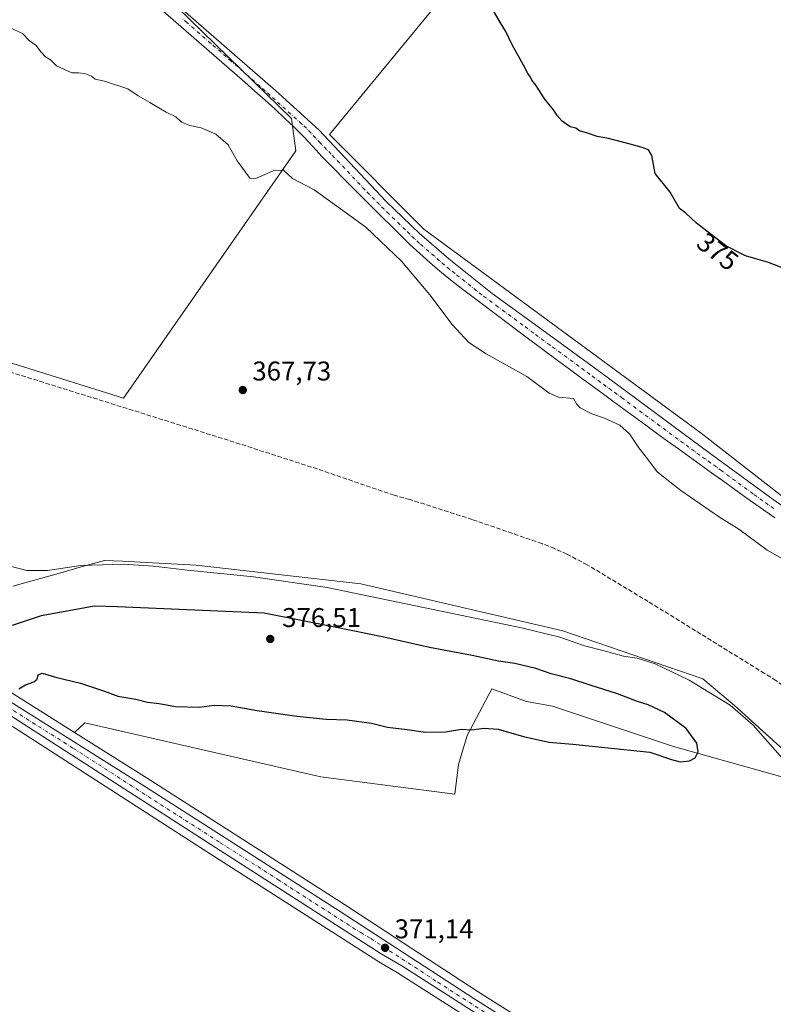
# Model space of a CAD drawing. Units: metres. Extents: x 587388 to 590845, y 4696594 to 4698951.
# Drawn here: x 589270 to 589549, y 4697340 to 4697704 of the extents above; entities that cross this region are included whole.
import ezdxf
from ezdxf.enums import TextEntityAlignment as Align

# ---------------------------------------------------------------- set-up
doc = ezdxf.new("R2010")
doc.units = ezdxf.units.M
doc.header["$MEASUREMENT"] = 0
doc.linetypes.add('DGN Style 3', pattern=[2.307223, 1.648017, -0.659207])
doc.linetypes.add('DGN Style 4', pattern=[2.638475, 1.318413, -0.659207, 0.001648, -0.659207])
for name, color, linetype, lineweight in [('Carretera de calzada única Cxs', 7, 'Continuous', 13), ('Carretera de calzada única eje', 7, 'DGN Style 4', 0), ('Corriente artificial lineal', 4, 'DGN Style 3', 13), ('Cultivos herbáceos CxS', 92, 'Continuous', 0), ('Cultivos leñosos CxS', 92, 'Continuous', 0), ('Curva de nivel maestra', 30, 'Continuous', 30), ('Curva de nivel normal', 30, 'Continuous', 0), ('Matorral CxS', 135, 'Continuous', 0), ('Núcleo urbano CxS', 7, 'Continuous', 0), ('Pista no pavimentada Cxs', 111, 'Continuous', 0), ('Pista no pavimentada eje', 91, 'DGN Style 4', 0), ('Punto de cota en terreno', 7, 'Continuous', 0), ('Rótulo de curva de nivel directora', 7, 'Continuous', 0), ('Rótulo de punto de cota en terreno', 7, 'Continuous', 0)]:
    doc.layers.add(name, color=color, linetype=linetype, lineweight=lineweight)
doc.styles.add('Style-Arial', font='txt')

# ---------------------------------------------------------------- blocks, each defined once
blk = doc.blocks.new('*U7')
at = {"layer": 'Cultivos leñosos CxS', "color": 92, "linetype": 'Continuous', "lineweight": 0}
for points in [[(590130.3816, 4697755.6907, 403.0226), (590058.5471, 4697648.9311, 394.2086), (589974.4095, 4697536.2184, 386.5629), (589954.7709, 4697525.9727, 385.8856), (589932.2813, 4697504.4753, 383.8663), (589889.9479, 4697462.1419, 380.1754), (589880.026, 4697454.8657, 379.6515), (589844.2342, 4697403.265, 375.4704), (589812.4841, 4697368.3399, 372.6647), (589797.4029, 4697358.0211, 372.0908), (589775.9716, 4697362.7836, 371.7772), (589568.0467, 4697515.2835, 371.3276), (589522.2261, 4697551.1245, 371.8162), (589419.7901, 4697626.5257, 371.5261), (589384.8505, 4697661.4879, 371.4993), (589442.3994, 4697731.4125, 375.5194)], [(589305.0637, 4697731.6385, 371.9743), (589370.8671, 4697667.4011, 371.2496), (589372.4337, 4697655.3893, 370.5666), (589308.7175, 4697563.9959, 367.3698), (589177.3355, 4697605.1785, 366.4478)]]:
    blk.add_polyline3d(points, dxfattribs=at)
blk = doc.blocks.new('*U11')
at = {"layer": 'Cultivos herbáceos CxS', "color": 92, "linetype": 'Continuous', "lineweight": 0}
blk.add_polyline3d([(589263.0338, 4697445.6127, 373.4552), (589341.1097, 4697395.3553, 371.83), (589402.4332, 4697356.1133, 371.1121), (589402.5267, 4697356.0557, 371.11), (589410.0305, 4697351.6329, 371.0805), (589455.4931, 4697322.5959, 370.6941), (589479.1111, 4697306.9205, 370.644), (589479.1771, 4697306.8779, 370.6422), (589496.2215, 4697296.1977, 370.5044), (589557.5877, 4697256.6867, 370.0262), (589594.8687, 4697232.7497, 370.0107), (589629.5247, 4697210.8621, 370.0998), (589788.4843, 4697108.1025, 370.3571), (589805.3771, 4697097.4243, 370.5545), (589805.4531, 4697097.3777, 370.5538), (589816.2567, 4697090.9899, 370.6222), (589816.3463, 4697090.9395, 370.6225), (589831.9263, 4697082.5395, 370.6842), (589831.9941, 4697082.5041, 370.6831), (589845.3741, 4697075.7241, 370.8067)], dxfattribs=at)
blk = doc.blocks.new('*U12')
at = {"layer": 'Cultivos herbáceos CxS', "color": 92, "linetype": 'Continuous', "lineweight": 0}
for points in [[(589502.5195, 4697305.0519, 370.1727), (589439.8997, 4697344.5655, 371.1526), (589390.4785, 4697376.7797, 371.4543), (589347.9679, 4697404.0165, 372.1802), (589317.5071, 4697423.5133, 373.327), (589290.6349, 4697440.4107, 373.8349), (589294.4251, 4697444.0113, 374.346), (589381.6629, 4697424.0839, 373.1858), (589431.1675, 4697417.6637, 373.1559), (589432.5545, 4697428.6041, 374.2598), (589435.7801, 4697439.3559, 374.9909), (589444.9193, 4697456.5587, 376.0158), (589457.7211, 4697451.9049, 375.8644), (589467.2761, 4697450.2079, 375.8679), (589512.0129, 4697435.3037, 375.2846), (589564.3625, 4697420.5643, 369.9309)], [(589557.8297, 4697429.3143, 369.6932), (589534.5339, 4697450.4021, 369.8657), (589522.9003, 4697460.3113, 369.5178), (589471.1433, 4697477.9685, 369.2064), (589396.4317, 4697495.3521, 368.8724), (589335.6198, 4697502.3055, 368.8935), (589314.8889, 4697503.3697, 369.0903), (589308.3403, 4697503.7061, 369.3035), (589301.7389, 4697504.0449, 369.3153), (589293.5671, 4697501.7391, 369.7404), (589284.7753, 4697499.2581, 370.4011), (589267.8575, 4697494.4843, 370.8229)], [(589177.3355, 4697605.1785, 366.4478), (589308.7175, 4697563.9959, 367.3698), (589372.4337, 4697655.3893, 370.5666), (589370.8671, 4697667.4011, 371.2496), (589305.0637, 4697731.6385, 371.9743)], [(589442.3994, 4697731.4125, 375.5194), (589384.8505, 4697661.4879, 371.4993), (589419.7901, 4697626.5257, 371.5261), (589522.2261, 4697551.1245, 371.8162), (589568.0467, 4697515.2835, 371.3276), (589775.9716, 4697362.7836, 371.7772), (589797.4029, 4697358.0211, 372.0908), (589812.4841, 4697368.3399, 372.6647), (589844.2342, 4697403.265, 375.4704), (589880.026, 4697454.8657, 379.6515), (589889.9479, 4697462.1419, 380.1754), (589932.2813, 4697504.4753, 383.8663), (589954.7709, 4697525.9727, 385.8856), (589974.4095, 4697536.2184, 386.5629), (590058.5471, 4697648.9311, 394.2086), (590130.3816, 4697755.6907, 403.0226)]]:
    blk.add_polyline3d(points, dxfattribs=at)
blk = doc.blocks.new('5PATER')
at = {"layer": 'Núcleo urbano CxS', "linetype": 'Continuous', "lineweight": 0}
h = blk.add_hatch(color=51, dxfattribs=at)
edge = h.paths.add_edge_path()
edge.add_ellipse((0, 0), major_axis=(-0.11, -0.111), ratio=0.999422, start_angle=0, end_angle=360)

msp = doc.modelspace()

# ---------------------------------------------------------------- linework, layer by layer
at = {"layer": 'Carretera de calzada única Cxs', "color": 7, "linetype": 'Continuous', "lineweight": 13}
for points in [[(589675.6046, 4697184.6459, 370.5005), (589631.1401, 4697213.3901, 370.2255), (589596.4801, 4697235.2801, 370.1524), (589559.2101, 4697259.2101, 370.1555), (589497.8301, 4697298.7301, 370.5151), (589480.7701, 4697309.4201, 370.6297), (589457.1301, 4697325.1101, 370.7797), (589411.6001, 4697354.1901, 371.0808), (589404.0501, 4697358.6401, 371.1532), (589342.7301, 4697397.8801, 371.624), (589264.6501, 4697448.1401, 372.8972), (589220.5501, 4697476.1401, 371.2273)], [(589266.9501, 4697451.7601, 373.28), (589315.9001, 4697420.9801, 372.617), (589346.3501, 4697401.4901, 371.9221), (589388.8501, 4697374.2601, 371.2966), (589438.2801, 4697342.0401, 371.0661), (589500.9101, 4697302.5201, 370.3514), (589558.5101, 4697265.6301, 370.1683), (589602.9501, 4697236.5601, 370.2001), (589675.7801, 4697190.2201, 370.3697), (589677.2101, 4697189.3001, 370.3988), (589679.0085, 4697188.1457, 370.4404), (589689.6045, 4697181.3449, 370.4633), (589691.1701, 4697180.3401, 370.4537), (589814.6801, 4697100.8701, 370.5152), (589833.9101, 4697090.4501, 370.5618), (589849.9601, 4697082.5201, 370.6201)], [(589266.9501, 4697451.7601, 373.28), (589315.9001, 4697420.9801, 372.617), (589346.3501, 4697401.4901, 371.9221), (589388.8501, 4697374.2601, 371.2966), (589438.2801, 4697342.0401, 371.0661), (589500.9101, 4697302.5201, 370.3514), (589558.5101, 4697265.6301, 370.1683), (589602.9501, 4697236.5601, 370.2001), (589675.7801, 4697190.2201, 370.3697), (589677.2101, 4697189.3001, 370.3988), (589679.0086, 4697188.1457, 370.4404)], [(589846.7301, 4697078.4001, 370.7958), (589833.3501, 4697085.1801, 370.7695), (589817.7701, 4697093.5801, 370.6722), (589806.9801, 4697099.9601, 370.6289), (589790.1001, 4697110.6301, 370.5187), (589687.0737, 4697177.2317, 370.5525), (589675.6045, 4697184.6459, 370.5005), (589631.1401, 4697213.3901, 370.2255), (589596.4801, 4697235.2801, 370.1524), (589559.2101, 4697259.2101, 370.1555), (589497.8301, 4697298.7301, 370.5151), (589480.7701, 4697309.4201, 370.6297), (589457.1301, 4697325.1101, 370.7797), (589411.6001, 4697354.1901, 371.0808), (589404.0501, 4697358.6401, 371.1532), (589342.7301, 4697397.8801, 371.624), (589264.6501, 4697448.1401, 372.8972)]]:
    msp.add_polyline3d(points, dxfattribs=at)
at = {"layer": 'Carretera de calzada única eje', "color": 7, "linetype": 'DGN Style 4', "lineweight": 0}
msp.add_polyline3d([(589220.4103, 4697478.7801, 370.9622), (589244.1901, 4697463.6701, 372.354), (589265.8001, 4697449.9501, 372.9512), (589290.2701, 4697434.5601, 372.7504), (589329.3101, 4697409.4301, 372.0119), (589344.5401, 4697399.6801, 371.7074), (589365.7901, 4697386.0701, 371.4198), (589396.4501, 4697366.4501, 371.2052), (589400.2201, 4697364.2201, 371.1946), (589424.9401, 4697348.1101, 371.0565), (589447.7001, 4697333.5701, 370.843), (589479.0201, 4697313.8201, 370.6097), (589490.8401, 4697305.9701, 370.5746), (589499.3701, 4697300.6201, 370.4673), (589528.1701, 4697282.1801, 370.3249), (589558.8601, 4697262.4201, 370.3168), (589577.4901, 4697250.4601, 370.1444), (589599.7201, 4697235.9201, 370.1796), (589617.0401, 4697224.9701, 370.279), (589653.4601, 4697201.8001, 370.4017), (589654.1701, 4697201.3401, 370.4021), (589661.1501, 4697196.8601, 370.3862), (589682.2185, 4697183.2403, 370.5036)], dxfattribs=at)
at = {"layer": 'Corriente artificial lineal', "color": 4, "linetype": 'DGN Style 3', "lineweight": 13}
msp.add_polyline3d([(589613.8701, 4697394.9901, 369.3751), (589611.0701, 4697398.3801, 369.3597), (589607.6601, 4697402.0401, 369.2653), (589586.9501, 4697423.7401, 369.0593), (589567.4301, 4697443.5201, 368.8921), (589554.2401, 4697456.5301, 368.8328), (589549.9101, 4697459.6301, 368.8464), (589545.6801, 4697462.2801, 368.7885), (589502.7301, 4697488.8101, 368.6467), (589480.1701, 4697502.4001, 368.5839), (589472.6301, 4697506.3601, 368.4884), (589468.0601, 4697508.4001, 368.5104), (589463.4101, 4697510.2401, 368.4812), (589437.6901, 4697519.1501, 368.3761), (589414.6201, 4697526.5401, 368.2148), (589408.7901, 4697528.1101, 368.1441), (589380.4201, 4697537.8401, 367.8815), (589345.3501, 4697549.1401, 367.648), (589254.6701, 4697577.5101, 366.9732)], dxfattribs=at)
at = {"layer": 'Cultivos herbáceos CxS', "color": 92, "linetype": 'Continuous', "lineweight": 0}
for points in [[(590130.3816, 4697755.6907, 403.0226), (590058.5471, 4697648.9311, 394.2086), (589974.4095, 4697536.2184, 386.5629), (589954.7709, 4697525.9727, 385.8856), (589932.2813, 4697504.4753, 383.8663), (589889.9479, 4697462.1419, 380.1754), (589880.026, 4697454.8657, 379.6515), (589844.2342, 4697403.265, 375.4704), (589812.4841, 4697368.3399, 372.6647), (589797.4029, 4697358.0211, 372.0908), (589775.9716, 4697362.7836, 371.7772), (589568.0467, 4697515.2835, 371.3276), (589522.2261, 4697551.1245, 371.8162), (589419.7901, 4697626.5257, 371.5261), (589384.8505, 4697661.4879, 371.4993), (589442.3994, 4697731.4125, 375.5194)], [(589305.0637, 4697731.6385, 371.9743), (589370.8671, 4697667.4011, 371.2496), (589372.4337, 4697655.3893, 370.5666), (589308.7175, 4697563.9959, 367.3698), (589177.3355, 4697605.1785, 366.4478)], [(589290.6349, 4697440.4107, 373.8349), (589294.4251, 4697444.0113, 374.346), (589381.6629, 4697424.0839, 373.1858), (589431.1675, 4697417.6637, 373.1559), (589432.5545, 4697428.6041, 374.2598), (589435.7801, 4697439.3559, 374.9909), (589444.9193, 4697456.5587, 376.0158), (589457.7211, 4697451.9049, 375.8644), (589467.2761, 4697450.2079, 375.8679), (589512.0129, 4697435.3037, 375.2846), (589564.3625, 4697420.5643, 369.9309), (589557.8297, 4697429.3143, 369.6932), (589534.5339, 4697450.4021, 369.8657), (589522.9003, 4697460.3113, 369.5178), (589471.1433, 4697477.9685, 369.2064), (589396.4317, 4697495.3521, 368.8724), (589335.6198, 4697502.3055, 368.8935), (589314.8889, 4697503.3697, 369.0903), (589308.3403, 4697503.7061, 369.3035), (589301.7389, 4697504.0449, 369.3153), (589293.5671, 4697501.7391, 369.7404), (589284.7753, 4697499.2581, 370.4011), (589267.8575, 4697494.4843, 370.8229)], [(589263.0338, 4697445.6127, 373.4552), (589341.1097, 4697395.3553, 371.83), (589402.4332, 4697356.1133, 371.1121), (589402.5267, 4697356.0557, 371.11), (589410.0305, 4697351.6329, 371.0805), (589455.4931, 4697322.5959, 370.6941), (589479.1111, 4697306.9205, 370.644), (589479.1771, 4697306.8779, 370.6422), (589496.2215, 4697296.1977, 370.5044), (589557.5877, 4697256.6867, 370.0262), (589594.8687, 4697232.7497, 370.0107), (589629.5247, 4697210.8621, 370.0998), (589788.4843, 4697108.1025, 370.3571), (589805.3771, 4697097.4243, 370.5545), (589805.4531, 4697097.3777, 370.5538), (589816.2567, 4697090.9899, 370.6222), (589816.3463, 4697090.9395, 370.6225), (589831.9263, 4697082.5395, 370.6842), (589831.9941, 4697082.5041, 370.6831), (589845.3741, 4697075.7241, 370.8067)], [(589290.6349, 4697440.4107, 373.8349), (589317.5071, 4697423.5133, 373.327), (589347.9679, 4697404.0165, 372.1802), (589390.4785, 4697376.7797, 371.4543), (589439.8997, 4697344.5655, 371.1526), (589502.5195, 4697305.0519, 370.1727), (589560.1403, 4697268.1485, 369.8337), (589604.5766, 4697239.0811, 370.1134), (589677.397, 4697192.7471, 370.1578), (589678.8319, 4697191.8239, 370.2046), (589692.7919, 4697182.8639, 370.3463), (589816.2085, 4697103.4541, 370.2321), (589835.2897, 4697093.1147, 370.2789), (589851.2359, 4697085.2359, 370.3476)]]:
    msp.add_polyline3d(points, dxfattribs=at)
at = {"layer": 'Cultivos leñosos CxS', "color": 92, "linetype": 'Continuous', "lineweight": 0}
for points in [[(590130.3816, 4697755.6907, 403.0226), (590058.5471, 4697648.9311, 394.2086), (589974.4095, 4697536.2184, 386.5629), (589954.7709, 4697525.9727, 385.8856), (589932.2813, 4697504.4753, 383.8663), (589889.9479, 4697462.1419, 380.1754), (589880.026, 4697454.8657, 379.6515), (589844.2342, 4697403.265, 375.4704), (589812.4841, 4697368.3399, 372.6647), (589797.4029, 4697358.0211, 372.0908), (589775.9716, 4697362.7836, 371.7772), (589568.0467, 4697515.2835, 371.3276), (589522.2261, 4697551.1245, 371.8162), (589419.7901, 4697626.5257, 371.5261), (589384.8505, 4697661.4879, 371.4993), (589442.3994, 4697731.4125, 375.5194)], [(589305.0637, 4697731.6385, 371.9743), (589370.8671, 4697667.4011, 371.2496), (589372.4337, 4697655.3893, 370.5666), (589308.7175, 4697563.9959, 367.3698), (589177.3355, 4697605.1785, 366.4478)]]:
    msp.add_polyline3d(points, dxfattribs=at)
at = {"layer": 'Curva de nivel maestra', "color": 30, "linetype": 'Continuous', "lineweight": 30, "elevation": 375, "flags": 128}
for points in [[(589556.68, 4697610.4501), (589547.21, 4697614.1801), (589538.67, 4697616.6601), (589531.4, 4697620.3401), (589520.58, 4697628.7301), (589516.61, 4697632.4301), (589514.25, 4697634.0701), (589510.77, 4697640.2201), (589505.3, 4697647.1201), (589504.04, 4697653.7501), (589502.75, 4697655.7501), (589500.12, 4697656.7701), (589496.05, 4697657.8701), (589488.06, 4697659.9701), (589483.82, 4697660.7201), (589480.2, 4697661.9301), (589477.28, 4697662.8101), (589475.94, 4697663.7601), (589473.84, 4697664.3301), (589470.91, 4697666.4001), (589469, 4697668.4801), (589467.72, 4697670.5401), (589464.45, 4697674.6001), (589461.18, 4697679.6601), (589459.74, 4697681.5601), (589459.08, 4697682.9001), (589458.16, 4697684.0701), (589456.66, 4697687.1501), (589452.37, 4697694.6201), (589450.12, 4697699.5501), (589448.16, 4697702.7201), (589445.03, 4697708.0001)], [(589514.46, 4697429.5301), (589517.99, 4697429.9401), (589520.03, 4697431.0601), (589521.2, 4697433.3201), (589520.67, 4697436.4201), (589516.77, 4697441.8601), (589508.69, 4697447.8201), (589502.63, 4697450.6001), (589498.69, 4697451.8401), (589491.33, 4697454.7701), (589481.25, 4697457.8901), (589474.06, 4697460.2501), (589466.82, 4697462.1401), (589461.19, 4697464.0501), (589453.34, 4697465.9301), (589447.3, 4697466.8401), (589437.69, 4697468.9401), (589421.88, 4697471.8801), (589404.96, 4697475.6801), (589386.88, 4697479.4101), (589360.72, 4697484.5401), (589306.59, 4697486.9101), (589298.06, 4697487.1301), (589278.34, 4697483.5101), (589267.57, 4697479.9901)], [(589270.1, 4697456.6001), (589272.6, 4697458.0401), (589275.62, 4697459.0901), (589276.9, 4697460.0901), (589277.2, 4697461.7101), (589278.72, 4697462.3701), (589284.15, 4697460.8001), (589292.92, 4697458.6701), (589301.73, 4697455.7601), (589306.73, 4697453.8701), (589313.32, 4697452.7601), (589317.69, 4697451.6801), (589321.89, 4697451.1801), (589328.04, 4697450.0801), (589336.68, 4697449.8001), (589342.33, 4697450.5801), (589348.52, 4697450.2801), (589358.22, 4697448.5401), (589372.85, 4697446.4401), (589383.73, 4697445.3401), (589391.47, 4697445.1601), (589400.47, 4697443.9201), (589406.37, 4697442.3801), (589413.64, 4697441.5501), (589420.37, 4697440.5101), (589427.77, 4697440.6401), (589433.73, 4697441.6401), (589437.48, 4697441.3601), (589441.9, 4697442.0201), (589447.19, 4697441.6301), (589456.57, 4697438.8901), (589465.94, 4697436.8801), (589474.88, 4697436.1401), (589486.68, 4697434.8301), (589503.29, 4697433.1101), (589511.33, 4697430.4001), (589514.46, 4697429.5301)]]:
    msp.add_lwpolyline(points, dxfattribs=at)
at = {"layer": 'Curva de nivel normal', "color": 30, "linetype": 'Continuous', "lineweight": 0, "elevation": 370, "flags": 128}
for points in [[(589266.59, 4697700.9801), (589271.42, 4697698.8301), (589274.07, 4697696.1301), (589276.51, 4697694.3401), (589278.18, 4697692.0101), (589279.99, 4697690.1501), (589281.77, 4697689.0301), (589284.02, 4697686.9201), (589289.67, 4697684.2601), (589292.08, 4697684.3101), (589294.46, 4697684.0501), (589296.98, 4697683.1001), (589298.28, 4697681.9801), (589301.73, 4697681.2301), (589310.34, 4697678.3401), (589314.19, 4697675.7201), (589318.52, 4697673.3401), (589324.52, 4697669.6801), (589328.16, 4697667.9801), (589330.25, 4697666.0701), (589333.23, 4697664.7601), (589337.52, 4697663.9501), (589342.94, 4697661.5501), (589347.5, 4697657.6001), (589350.79, 4697651.7201), (589355.56, 4697645.1801), (589357.86, 4697645.3401), (589364.08, 4697648.1001), (589367.87, 4697648.3501), (589371.21, 4697645.2601), (589379.22, 4697641.0001), (589389, 4697634.0101), (589398.35, 4697627.1701), (589411.55, 4697614.7001), (589422.04, 4697602.1901), (589430.18, 4697591.1901), (589436.35, 4697584.5901), (589442.76, 4697580.3601), (589457.86, 4697572.0401), (589466.07, 4697565.8201), (589469.52, 4697564.3401), (589475.05, 4697563.8701), (589476.15, 4697561.9701), (589477.59, 4697560.4101), (589481.82, 4697558.1601), (589486.5, 4697556.6501), (589492.16, 4697554.0101), (589495.8, 4697550.8201), (589499.17, 4697545.6601), (589502.41, 4697541.5601), (589506.01, 4697536.8301), (589514.69, 4697529.8401), (589529.02, 4697520.0701), (589536.13, 4697515.5501), (589546.66, 4697507.8301), (589552.09, 4697504.7101)], [(589555, 4697427.7201), (589541.51, 4697443.1001), (589532.96, 4697450.5501), (589517.78, 4697459.7101), (589505.22, 4697465.7801), (589498.58, 4697467.8401), (589493.6, 4697468.5801), (589486.38, 4697470.5601), (589479.17, 4697472.4201), (589470.06, 4697475.7201), (589455.92, 4697479.0801), (589384.06, 4697493.9601), (589356.83, 4697497.9401), (589332.46, 4697500.4401), (589319.9, 4697501.8801), (589308.74, 4697502.6801), (589292.96, 4697502.1501), (589280.62, 4697500.2801), (589273, 4697500.2501), (589262.47, 4697502.9601)]]:
    msp.add_lwpolyline(points, dxfattribs=at)
at = {"layer": 'Matorral CxS', "color": 135, "linetype": 'Continuous', "lineweight": 0}
for points in [[(589267.8575, 4697494.4843, 370.8229), (589284.7753, 4697499.2581, 370.4011), (589293.5671, 4697501.7391, 369.7404), (589301.7389, 4697504.0449, 369.3153), (589308.3403, 4697503.7061, 369.3035), (589314.8889, 4697503.3697, 369.0903), (589335.6198, 4697502.3055, 368.8935), (589396.4317, 4697495.3521, 368.8724), (589471.1433, 4697477.9685, 369.2064), (589522.9003, 4697460.3113, 369.5178), (589534.5339, 4697450.4021, 369.8657), (589557.8297, 4697429.3143, 369.6932), (589564.3625, 4697420.5643, 369.9309), (589512.0129, 4697435.3037, 375.2846), (589467.2761, 4697450.2079, 375.8679), (589457.7211, 4697451.9049, 375.8644), (589444.9193, 4697456.5587, 376.0158), (589435.7801, 4697439.3559, 374.9909), (589432.5545, 4697428.6041, 374.2598), (589431.1675, 4697417.6637, 373.1559), (589381.6629, 4697424.0839, 373.1858), (589294.4251, 4697444.0113, 374.346), (589290.6349, 4697440.4107, 373.8349), (589268.5525, 4697454.2963, 374.4955)], [(589290.6349, 4697440.4107, 373.8349), (589294.4251, 4697444.0113, 374.346), (589381.6629, 4697424.0839, 373.1858), (589431.1675, 4697417.6637, 373.1559), (589432.5545, 4697428.6041, 374.2598), (589435.7801, 4697439.3559, 374.9909), (589444.9193, 4697456.5587, 376.0158), (589457.7211, 4697451.9049, 375.8644), (589467.2761, 4697450.2079, 375.8679), (589512.0129, 4697435.3037, 375.2846), (589564.3625, 4697420.5643, 369.9309), (589557.8297, 4697429.3143, 369.6932), (589534.5339, 4697450.4021, 369.8657), (589522.9003, 4697460.3113, 369.5178), (589471.1433, 4697477.9685, 369.2064), (589396.4317, 4697495.3521, 368.8724), (589335.6198, 4697502.3055, 368.8935), (589314.8889, 4697503.3697, 369.0903), (589308.3403, 4697503.7061, 369.3035), (589301.7389, 4697504.0449, 369.3153), (589293.5671, 4697501.7391, 369.7404), (589284.7753, 4697499.2581, 370.4011), (589267.8575, 4697494.4843, 370.8229)], [(589220.2751, 4697485.4107, 371.0794), (589222.1449, 4697484.1955, 371.1065), (589222.3407, 4697484.0569, 371.113), (589225.4529, 4697481.6599, 371.9637), (589242.5157, 4697470.8269, 374.3818), (589268.5525, 4697454.2963, 374.4955), (589290.6349, 4697440.4107, 373.8349)]]:
    msp.add_polyline3d(points, dxfattribs=at)
at = {"layer": 'Núcleo urbano CxS', "color": 7, "linetype": 'Continuous', "lineweight": 0}
for points in [[(589220.2751, 4697485.4107, 371.0794), (589222.1449, 4697484.1955, 371.1065), (589222.3407, 4697484.0569, 371.113), (589225.4529, 4697481.6599, 371.9637), (589242.5157, 4697470.8269, 374.3818), (589268.5525, 4697454.2963, 374.4955), (589290.6349, 4697440.4107, 373.8349)], [(589268.5525, 4697454.2963, 374.4955), (589290.6349, 4697440.4107, 373.8349), (589317.5071, 4697423.5133, 373.327), (589347.9679, 4697404.0165, 372.1802), (589390.4785, 4697376.7797, 371.4543), (589439.8997, 4697344.5655, 371.1526), (589502.5195, 4697305.0519, 370.1727), (589560.1403, 4697268.1485, 369.8337), (589604.5766, 4697239.0811, 370.1134), (589677.397, 4697192.7471, 370.1578), (589678.8319, 4697191.8239, 370.2046), (589692.7919, 4697182.8639, 370.3463), (589816.2085, 4697103.4541, 370.2321), (589835.2897, 4697093.1147, 370.2789), (589851.2359, 4697085.2359, 370.3476)], [(589845.3741, 4697075.7241, 370.8067), (589831.9941, 4697082.5041, 370.6831), (589831.9263, 4697082.5395, 370.6842), (589816.3463, 4697090.9395, 370.6225), (589816.2567, 4697090.9899, 370.6222), (589805.4531, 4697097.3777, 370.5538), (589805.3771, 4697097.4243, 370.5545), (589788.4843, 4697108.1025, 370.3571), (589629.5247, 4697210.8621, 370.0998), (589594.8687, 4697232.7497, 370.0107), (589557.5877, 4697256.6867, 370.0262), (589496.2215, 4697296.1977, 370.5044), (589479.1771, 4697306.8779, 370.6422), (589479.1111, 4697306.9205, 370.644), (589455.4931, 4697322.5959, 370.6941), (589410.0305, 4697351.6329, 371.0805), (589402.5267, 4697356.0557, 371.11), (589402.4332, 4697356.1133, 371.1121), (589341.1097, 4697395.3553, 371.83), (589263.0338, 4697445.6127, 373.4552)], [(589263.0338, 4697445.6127, 373.4552), (589341.1097, 4697395.3553, 371.83), (589402.4332, 4697356.1133, 371.1121), (589402.5267, 4697356.0557, 371.11), (589410.0305, 4697351.6329, 371.0805), (589455.4931, 4697322.5959, 370.6941), (589479.1111, 4697306.9205, 370.644), (589479.1771, 4697306.8779, 370.6422), (589496.2215, 4697296.1977, 370.5044), (589557.5877, 4697256.6867, 370.0262), (589594.8687, 4697232.7497, 370.0107), (589629.5247, 4697210.8621, 370.0998), (589788.4843, 4697108.1025, 370.3571), (589805.3771, 4697097.4243, 370.5545), (589805.4531, 4697097.3777, 370.5538), (589816.2567, 4697090.9899, 370.6222), (589816.3463, 4697090.9395, 370.6225), (589831.9263, 4697082.5395, 370.6842), (589831.9941, 4697082.5041, 370.6831), (589845.3741, 4697075.7241, 370.8067)], [(589290.6349, 4697440.4107, 373.8349), (589317.5071, 4697423.5133, 373.327), (589347.9679, 4697404.0165, 372.1802), (589390.4785, 4697376.7797, 371.4543), (589439.8997, 4697344.5655, 371.1526), (589502.5195, 4697305.0519, 370.1727), (589560.1403, 4697268.1485, 369.8337), (589604.5766, 4697239.0811, 370.1134), (589677.397, 4697192.7471, 370.1578), (589678.8319, 4697191.8239, 370.2046), (589692.7919, 4697182.8639, 370.3463), (589816.2085, 4697103.4541, 370.2321), (589835.2897, 4697093.1147, 370.2789), (589851.2359, 4697085.2359, 370.3476)]]:
    msp.add_polyline3d(points, dxfattribs=at)
at = {"layer": 'Pista no pavimentada Cxs', "color": 111, "linetype": 'Continuous', "lineweight": 0}
for points in [[(589318.1001, 4697719.9401, 371.8135), (589329.8601, 4697708.3601, 371.5744), (589364.9201, 4697677.7001, 371.4536), (589380.9201, 4697663.2601, 371.5025), (589405.8801, 4697636.7501, 371.546), (589418.0701, 4697625.0501, 371.6053), (589429.0501, 4697615.4601, 371.6834), (589445.0001, 4697602.7201, 371.5599), (589463.3201, 4697589.3701, 371.6415), (589484.7401, 4697573.8201, 371.6593), (589525.6001, 4697543.6101, 371.6637), (589548.8201, 4697526.5601, 371.722), (589554.6703, 4697522.5002, 371.6178)], [(589549.4401, 4697519.8201, 371.208), (589545.3501, 4697522.7001, 371.2569), (589541.2701, 4697525.5901, 371.2397), (589538.2801, 4697527.7201, 371.2165), (589534.2001, 4697530.6301, 371.1798), (589530.1401, 4697533.5401, 371.1719), (589526.0701, 4697536.4501, 371.1483), (589522.0101, 4697539.3701, 371.1108), (589517.9601, 4697542.2901, 371.1499), (589513.9101, 4697545.2201, 371.0723), (589509.8601, 4697548.1601, 371.059), (589505.8101, 4697551.0901, 371.0547), (589501.7701, 4697554.0401, 371.0486), (589497.7301, 4697556.9801, 371.0967), (589493.7001, 4697559.9401, 371.0392), (589489.6701, 4697562.8901, 371.0403), (589485.6401, 4697565.8501, 371.0635), (589481.6101, 4697568.8201, 371.1471), (589477.5901, 4697571.7801, 371.1806), (589473.5701, 4697574.7601, 371.1801), (589469.5501, 4697577.7301, 371.234), (589457.5101, 4697586.6801, 371.1232), (589453.5101, 4697589.6701, 371.109), (589449.5001, 4697592.6701, 371.113), (589437.5001, 4697601.6701, 371.1403), (589433.5201, 4697604.7101, 371.0966), (589429.6001, 4697607.8101, 371.1393), (589425.7201, 4697610.9601, 371.071), (589421.9801, 4697614.1101, 371.0713), (589418.2501, 4697617.4401, 371.1658), (589414.6001, 4697620.8501, 371.099), (589411.0101, 4697624.3301, 371.0868), (589407.8801, 4697627.4401, 371.1808), (589404.3301, 4697630.9601, 371.315), (589397.2701, 4697638.0401, 371.2419), (589390.2301, 4697645.1401, 371.0831), (589386.7101, 4697648.7001, 371.1339), (589383.2001, 4697652.2601, 371.1519), (589382.1101, 4697653.3901, 371.1628), (589378.6901, 4697657.0401, 371.2785), (589375.2901, 4697660.7001, 371.3148), (589371.7801, 4697664.2601, 371.4158), (589368.4401, 4697667.4301, 371.4249), (589364.7801, 4697670.8401, 371.3046), (589361.0801, 4697674.2001, 371.3159), (589357.3501, 4697677.5401, 371.484), (589353.6001, 4697680.8401, 371.3043), (589349.8401, 4697684.1301, 371.249), (589346.0601, 4697687.4101, 371.2743), (589342.2701, 4697690.6801, 371.309), (589334.7101, 4697697.2201, 371.3764), (589330.9401, 4697700.5001, 371.3976), (589327.1801, 4697703.8101, 371.4288), (589323.4501, 4697707.1301, 371.501)], [(589549.4401, 4697519.8201, 371.208), (589545.3501, 4697522.7001, 371.2569), (589541.2701, 4697525.5901, 371.2397), (589538.2801, 4697527.7201, 371.2165), (589534.2001, 4697530.6301, 371.1798), (589530.1401, 4697533.5401, 371.1719), (589526.0701, 4697536.4501, 371.1483), (589522.0101, 4697539.3701, 371.1108), (589517.9601, 4697542.2901, 371.1499), (589513.9101, 4697545.2201, 371.0723), (589509.8601, 4697548.1601, 371.059), (589505.8101, 4697551.0901, 371.0547), (589501.7701, 4697554.0401, 371.0486), (589497.7301, 4697556.9801, 371.0967), (589493.7001, 4697559.9401, 371.0392), (589489.6701, 4697562.8901, 371.0403), (589485.6401, 4697565.8501, 371.0635), (589481.6101, 4697568.8201, 371.1471), (589477.5901, 4697571.7801, 371.1806), (589473.5701, 4697574.7601, 371.1801), (589469.5501, 4697577.7301, 371.234), (589457.5101, 4697586.6801, 371.1232), (589453.5101, 4697589.6701, 371.109), (589449.5001, 4697592.6701, 371.113), (589437.5001, 4697601.6701, 371.1403), (589433.5201, 4697604.7101, 371.0966), (589429.6001, 4697607.8101, 371.1393), (589425.7201, 4697610.9601, 371.071), (589421.9801, 4697614.1101, 371.0713), (589418.2501, 4697617.4401, 371.1658), (589414.6001, 4697620.8501, 371.099), (589411.0101, 4697624.3301, 371.0868), (589407.8801, 4697627.4401, 371.1808), (589404.3301, 4697630.9601, 371.315), (589397.2701, 4697638.0401, 371.2419), (589390.2301, 4697645.1401, 371.0831), (589386.7101, 4697648.7001, 371.1339), (589383.2001, 4697652.2601, 371.1519), (589382.1101, 4697653.3901, 371.1628), (589378.6901, 4697657.0401, 371.2785), (589375.2901, 4697660.7001, 371.3148), (589371.7801, 4697664.2601, 371.4158), (589368.4401, 4697667.4301, 371.4249), (589364.7801, 4697670.8401, 371.3046), (589361.0801, 4697674.2001, 371.3159), (589357.3501, 4697677.5401, 371.484), (589353.6001, 4697680.8401, 371.3043), (589349.8401, 4697684.1301, 371.249), (589346.0601, 4697687.4101, 371.2743), (589342.2701, 4697690.6801, 371.309), (589334.7101, 4697697.2201, 371.3764), (589330.9401, 4697700.5001, 371.3976), (589327.1801, 4697703.8101, 371.4288), (589323.4501, 4697707.1301, 371.501)], [(589329.8601, 4697708.3601, 371.5744), (589364.9201, 4697677.7001, 371.4536), (589380.9201, 4697663.2601, 371.5025), (589405.8801, 4697636.7501, 371.546), (589418.0701, 4697625.0501, 371.6053), (589429.0501, 4697615.4601, 371.6834), (589445.0001, 4697602.7201, 371.5599), (589463.3201, 4697589.3701, 371.6415), (589484.7401, 4697573.8201, 371.6593), (589525.6001, 4697543.6101, 371.6637), (589548.8201, 4697526.5601, 371.722), (589554.6702, 4697522.5003, 371.6178), (589577.6701, 4697506.5401, 371.4456), (589612.9301, 4697482.0601, 371.0171), (589751.4601, 4697383.2201, 371.8493), (589780.9601, 4697362.6301, 371.8727), (589788.4001, 4697358.0801, 371.9522), (589789.7459, 4697357.9607, 371.9811), (589797.2099, 4697354.9755, 372.1363), (589800.0673, 4697351.4829, 372.1765), (589801.4781, 4697348.1637, 372.1372), (589801.3651, 4697341.5453, 371.8814), (589798.5901, 4697337.7701, 371.762)]]:
    msp.add_polyline3d(points, dxfattribs=at)
at = {"layer": 'Pista no pavimentada eje', "color": 91, "linetype": 'DGN Style 4', "lineweight": 0}
msp.add_polyline3d([(589549.1301, 4697523.1901, 371.4685), (589547.0851, 4697524.6301, 371.5013), (589545.0451, 4697526.0751, 371.5064), (589541.5101, 4697528.5951, 371.4919), (589529.9001, 4697537.1201, 371.4606), (589527.8701, 4697538.5751, 371.4336), (589525.8351, 4697540.0301, 371.4158), (589523.8051, 4697541.4901, 371.3789), (589521.7801, 4697542.9501, 371.3605), (589519.7551, 4697544.4151, 371.3828), (589517.7301, 4697545.8851, 371.3673), (589515.7051, 4697547.3501, 371.3358), (589513.6851, 4697548.8251, 371.3522), (589493.2551, 4697563.9301, 371.4353), (589491.2351, 4697565.4001, 371.4108), (589489.2201, 4697566.8801, 371.3935), (589487.2051, 4697568.3551, 371.3855), (589485.1901, 4697569.8351, 371.3977), (589481.1651, 4697572.8001, 371.3449), (589479.1551, 4697574.2901, 371.3692), (589477.1451, 4697575.7751, 371.3226), (589466.4351, 4697583.5501, 371.3955), (589460.4151, 4697588.0251, 371.3457), (589456.4101, 4697591.0201, 371.3289), (589447.2501, 4697597.6951, 371.2911), (589441.2501, 4697602.1951, 371.2654), (589439.2601, 4697603.7151, 371.3255), (589431.2851, 4697610.0851, 371.3282), (589429.3251, 4697611.6351, 371.3015), (589427.3851, 4697613.2101, 371.3067), (589425.5151, 4697614.7851, 371.3308), (589423.6501, 4697616.4501, 371.3232), (589418.1601, 4697621.2451, 371.3272), (589416.3351, 4697622.9501, 371.2946), (589414.5401, 4697624.6901, 371.3032), (589412.9751, 4697626.2451, 371.2529), (589406.8801, 4697632.0951, 371.2747), (589405.1051, 4697633.8551, 371.375), (589403.3401, 4697635.6251, 371.3994), (589401.5751, 4697637.3951, 371.3535), (589398.0551, 4697640.9451, 371.3754), (589385.5751, 4697654.2001, 371.3126), (589383.8151, 4697655.9801, 371.3188), (589382.0601, 4697657.7601, 371.3286), (589381.5151, 4697658.3251, 371.3465), (589379.8051, 4697660.1501, 371.3896), (589378.1051, 4697661.9801, 371.4106), (589376.3501, 4697663.7601, 371.435), (589374.6801, 4697665.3451, 371.4669), (589366.6801, 4697672.5651, 371.4321), (589364.8501, 4697674.2701, 371.4144), (589363.0001, 4697675.9501, 371.431), (589361.1351, 4697677.6201, 371.4765), (589359.2601, 4697679.2701, 371.4793), (589348.6151, 4697688.5801, 371.3792), (589346.7251, 4697690.2201, 371.3662), (589344.8301, 4697691.8551, 371.3988), (589341.0501, 4697695.1251, 371.439), (589332.2851, 4697702.7901, 371.5342), (589330.4001, 4697704.4301, 371.5091)], dxfattribs=at)

# ---------------------------------------------------------------- block references
at = {"layer": 'Cultivos herbáceos CxS', "color": 92, "linetype": 'Continuous', "lineweight": 0}
for name in ['*U12', '*U11']:
    msp.add_blockref(name, (0, 0), dxfattribs=at)
at = {"layer": 'Cultivos leñosos CxS', "color": 92, "linetype": 'Continuous', "lineweight": 0}
msp.add_blockref('*U7', (0, 0), dxfattribs=at)
at = {"layer": 'Punto de cota en terreno', "color": 7, "linetype": 'Continuous', "lineweight": 0, "xscale": 10, "yscale": 10, "zscale": 10}
for p in [(589352.85, 4697567.02, 367.73), (589363, 4697475, 376.51), (589405.44, 4697360.82, 371.14)]:
    msp.add_blockref('5PATER', p, dxfattribs=at)

# ---------------------------------------------------------------- texts
at = {"layer": 'Rótulo de curva de nivel directora', "color": 7, "linetype": 'Continuous', "lineweight": 0, "style": 'Style-Arial'}
msp.add_text('375', height=7, rotation=322.209473, dxfattribs=at).set_placement((589528.4063, 4697618.1983), align=Align.MIDDLE_CENTER)
at = {"layer": 'Rótulo de punto de cota en terreno', "color": 7, "linetype": 'Continuous', "lineweight": 0, "style": 'Style-Arial'}
for s, p in [('367,73', (589356.3778, 4697570.5478)), ('376,51', (589367.4097, 4697479.4097)), ('371,14', (589408.9678, 4697364.3478))]:
    msp.add_text(s, height=7, dxfattribs=at).set_placement(p)

doc.saveas('drawing.dxf')
